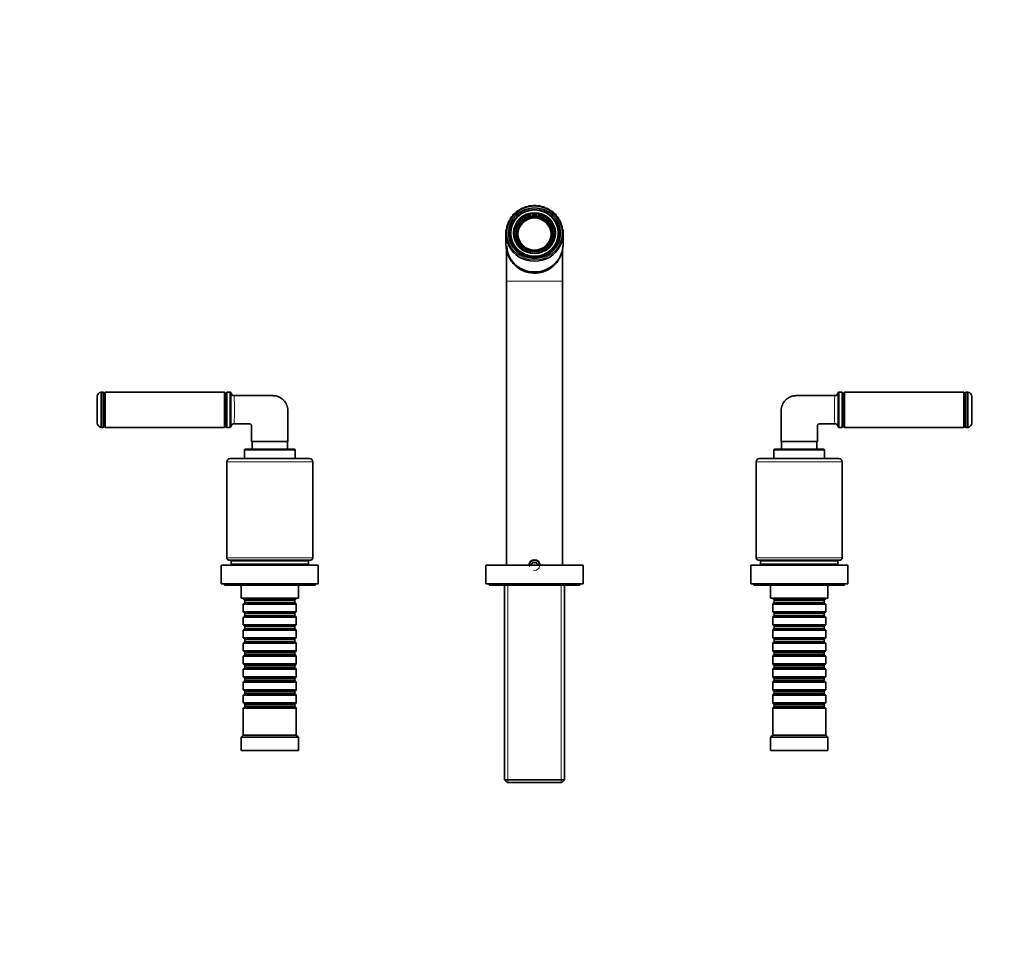
# Model space of a CAD drawing. Units: millimetres. Extents: x 0 to 1478, y 0 to 1758.
# Drawn here: x 446 to 893, y 1335 to 1758 of the extents above; entities that cross this region are included whole.
import ezdxf
from ezdxf import colors
from ezdxf.entities.mleader import LeaderData, LeaderLine
from ezdxf.math import Vec2, Vec3

# ---------------------------------------------------------------- set-up
doc = ezdxf.new("R2010")
doc.units = ezdxf.units.MM
doc.layers.add('DV2_Défaut', color=7, linetype='Continuous')
doc.layers.add('Défaut', color=7, linetype='Continuous')

# ---------------------------------------------------------------- blocks, each defined once
blk = doc.blocks.new('_DOT')
at = {"color": 0}
blk.add_line((0, 0), (-1, 0), dxfattribs=at)
at = {"color": 0, "const_width": 0.333}
blk.add_lwpolyline([(-0.1665, 0, 1), (0.1665, 0, 1)], format="xyb", close=True, dxfattribs=at)
blk = doc.blocks.new('SE1')
at = {"layer": 'DV2_Défaut', "color": 7, "linetype": 'Continuous', "lineweight": 35}
for p, q in [((673.81, 1672.23), (673.47, 1672.05)), ((675.77, 1673.03), (675.38, 1672.89)), ((677.84, 1673.49), (677.43, 1673.44)), ((677.84, 1668.71), (677.84, 1669.46)), ((679.96, 1673.62), (679.52, 1673.62)), ((682.05, 1673.44), (681.63, 1673.49)), ((681.64, 1669.46), (681.64, 1668.71)), ((684.09, 1672.89), (683.71, 1673.03)), ((686.01, 1672.05), (685.66, 1672.23)), ((667.78, 1665.7), (667.78, 1665.2)), ((668.69, 1667.32), (668.69, 1667.08)), ((673.07, 1666.78), (673.74, 1666.41)), ((673.07, 1666.55), (673.07, 1666.78)), ((673.07, 1666.55), (673.74, 1666.18)), ((673.74, 1666.18), (673.74, 1666.41)), ((677.84, 1668.71), (677.84, 1668.48)), ((681.64, 1668.48), (681.64, 1668.71)), ((685.74, 1666.41), (686.41, 1666.78)), ((685.74, 1666.18), (686.41, 1666.55)), ((685.74, 1666.41), (685.74, 1666.18)), ((686.41, 1666.78), (686.41, 1666.55)), ((690.78, 1667.09), (690.78, 1667.33)), ((691.7, 1665.22), (691.7, 1665.71)), ((666.74, 1660.99), (666.74, 1656.14)), ((667.14, 1663.96), (667.14, 1663.13)), ((668.74, 1661.06), (668.74, 1658.82)), ((670.74, 1660.91), (670.74, 1660.44)), ((671.84, 1663.21), (671.17, 1663.58)), ((671.84, 1663.21), (671.84, 1662.98)), ((672.24, 1660.67), (672.24, 1660.1)), ((687.24, 1660.1), (687.24, 1660.67)), ((688.31, 1663.58), (687.64, 1663.21)), ((687.64, 1662.98), (687.64, 1663.21)), ((688.74, 1660.44), (688.74, 1660.91)), ((690.74, 1658.82), (690.74, 1661.06)), ((692.34, 1663.14), (692.34, 1663.97)), ((692.67, 1662.27), (692.67, 1662.28)), ((692.74, 1656.14), (692.74, 1660.99)), ((671.17, 1658.23), (671.84, 1658.6)), ((671.17, 1658), (671.84, 1658.37)), ((671.17, 1658), (671.17, 1658.23)), ((671.84, 1658.37), (671.84, 1658.6)), ((687.64, 1658.6), (688.31, 1658.23)), ((687.64, 1658.6), (687.64, 1658.37)), ((687.64, 1658.37), (688.31, 1658)), ((688.31, 1658.23), (688.31, 1658)), ((666.99, 1655.38), (666.99, 1639.34)), ((673.74, 1655.4), (673.07, 1655.03)), ((673.07, 1655.03), (673.07, 1654.8)), ((677.84, 1652.35), (677.84, 1653.1)), ((681.64, 1653.1), (681.64, 1652.35)), ((681.64, 1652.35), (681.64, 1652.12)), ((686.41, 1655.03), (685.74, 1655.4)), ((686.41, 1654.8), (686.41, 1655.03)), ((692.49, 1639.34), (692.49, 1653.68)), ((666.99, 1639.34), (666.99, 1510.6)), ((692.49, 1510.6), (692.49, 1639.34)), ((483.29, 1589.05), (483.29, 1573.05)), ((484.04, 1589.05), (483.29, 1589.05)), ((485.14, 1589.05), (484.64, 1588.55)), ((485.14, 1589.05), (485.14, 1573.05)), ((539.14, 1589.05), (485.14, 1589.05)), ((539.14, 1589.05), (539.14, 1573.05)), ((539.64, 1588.55), (539.14, 1589.05)), ((540.24, 1589.05), (539.74, 1588.55)), ((540.24, 1589.05), (540.24, 1573.05)), ((541.77, 1589.05), (540.24, 1589.05)), ((541.77, 1573.05), (541.77, 1589.05)), ((817.71, 1589.05), (817.71, 1573.05)), ((819.24, 1589.05), (817.71, 1589.05)), ((819.24, 1573.05), (819.24, 1589.05)), ((819.74, 1588.55), (819.24, 1589.05)), ((820.34, 1589.05), (819.84, 1588.55)), ((820.34, 1573.05), (820.34, 1589.05)), ((874.34, 1589.05), (820.34, 1589.05)), ((874.34, 1573.05), (874.34, 1589.05)), ((874.84, 1588.55), (874.34, 1589.05)), ((876.19, 1589.05), (875.44, 1589.05)), ((876.19, 1573.05), (876.19, 1589.05)), ((481.54, 1587.07), (481.54, 1575.04)), ((484.54, 1588.55), (484.54, 1573.55)), ((484.64, 1587.8), (484.54, 1587.8)), ((484.64, 1588.55), (484.64, 1573.55)), ((539.64, 1588.55), (539.64, 1573.55)), ((539.74, 1587.8), (539.64, 1587.8)), ((539.74, 1573.55), (539.74, 1588.55)), ((819.74, 1588.55), (819.74, 1573.55)), ((819.84, 1587.8), (819.74, 1587.8)), ((819.84, 1573.55), (819.84, 1588.55)), ((874.84, 1573.55), (874.84, 1588.55)), ((874.94, 1587.8), (874.84, 1587.8)), ((874.94, 1573.55), (874.94, 1588.55)), ((877.94, 1575.04), (877.94, 1587.07)), ((483.29, 1573.05), (484.04, 1573.05)), ((484.54, 1574.3), (484.64, 1574.3)), ((484.64, 1573.55), (485.14, 1573.05)), ((485.14, 1573.05), (539.14, 1573.05)), ((539.14, 1573.05), (539.64, 1573.55)), ((539.64, 1574.3), (539.74, 1574.3)), ((539.74, 1573.55), (540.24, 1573.05)), ((540.24, 1573.05), (541.77, 1573.05)), ((817.71, 1573.05), (819.24, 1573.05)), ((819.24, 1573.05), (819.74, 1573.55)), ((819.74, 1574.3), (819.84, 1574.3)), ((819.84, 1573.55), (820.34, 1573.05)), ((820.34, 1573.05), (874.34, 1573.05)), ((874.34, 1573.05), (874.84, 1573.55)), ((874.84, 1574.3), (874.94, 1574.3)), ((875.44, 1573.05), (876.19, 1573.05)), ((551.49, 1566.73), (567.89, 1566.73)), ((551.74, 1566.73), (551.74, 1563.2)), ((567.74, 1563.2), (567.74, 1566.73)), ((791.59, 1566.73), (807.99, 1566.73)), ((791.74, 1566.73), (791.74, 1563.2)), ((807.74, 1563.2), (807.74, 1566.73)), ((548.24, 1562.7), (548.24, 1559)), ((548.74, 1563.2), (570.74, 1563.2)), ((571.24, 1559), (571.24, 1562.7)), ((788.24, 1562.7), (788.24, 1559)), ((788.74, 1563.2), (810.74, 1563.2)), ((811.24, 1559), (811.24, 1562.7)), ((541.74, 1558.9), (577.74, 1558.9)), ((571.24, 1559), (548.24, 1559)), ((549.29, 1559), (549.29, 1558.9)), ((570.19, 1558.9), (570.19, 1559)), ((781.74, 1558.9), (817.74, 1558.9)), ((811.24, 1559), (788.24, 1559)), ((789.29, 1559), (789.29, 1558.9)), ((810.19, 1558.9), (810.19, 1559)), ((540.24, 1557.4), (540.24, 1513.9)), ((579.24, 1513.9), (579.24, 1557.4)), ((780.24, 1557.4), (780.24, 1513.9)), ((819.24, 1513.9), (819.24, 1557.4)), ((581.74, 1510.6), (537.74, 1510.6)), ((537.74, 1510.6), (537.74, 1502.1)), ((578.24, 1512.9), (541.24, 1512.9)), ((577.24, 1512.6), (542.24, 1512.6)), ((542.24, 1512.6), (542.24, 1511.1)), ((577.24, 1511.1), (542.24, 1511.1)), ((543.24, 1512.9), (543.24, 1512.6)), ((544.74, 1511.1), (544.74, 1510.6)), ((574.74, 1510.6), (574.74, 1511.1)), ((576.24, 1512.6), (576.24, 1512.9)), ((577.24, 1511.1), (577.24, 1512.6)), ((581.74, 1502.1), (581.74, 1510.6)), ((701.74, 1510.6), (657.74, 1510.6)), ((657.74, 1510.6), (657.74, 1502.1)), ((679.02, 1511.85), (678.3, 1510.6)), ((680.46, 1511.85), (679.02, 1511.85)), ((681.18, 1510.6), (680.46, 1511.85)), ((701.74, 1502.1), (701.74, 1510.6)), ((821.74, 1510.6), (777.74, 1510.6)), ((777.74, 1510.6), (777.74, 1502.1)), ((818.24, 1512.9), (781.24, 1512.9)), ((817.24, 1512.6), (782.24, 1512.6)), ((782.24, 1512.6), (782.24, 1511.1)), ((817.24, 1511.1), (782.24, 1511.1)), ((783.24, 1512.9), (783.24, 1512.6)), ((784.74, 1511.1), (784.74, 1510.6)), ((814.74, 1510.6), (814.74, 1511.1)), ((816.24, 1512.6), (816.24, 1512.9)), ((817.24, 1511.1), (817.24, 1512.6)), ((821.74, 1502.1), (821.74, 1510.6)), ((581.74, 1502.1), (537.74, 1502.1)), ((539.24, 1502.1), (539.24, 1501.6)), ((580.24, 1501.6), (539.24, 1501.6)), ((546.74, 1501.6), (546.74, 1495.6)), ((572.74, 1495.6), (572.74, 1501.6)), ((580.24, 1501.6), (580.24, 1502.1)), ((701.74, 1502.1), (657.74, 1502.1)), ((659.24, 1502.1), (659.24, 1501.6)), ((700.24, 1501.6), (659.24, 1501.6)), ((666.14, 1501.6), (666.14, 1413.3)), ((693.34, 1413.3), (693.34, 1501.6)), ((700.24, 1501.6), (700.24, 1502.1)), ((821.74, 1502.1), (777.74, 1502.1)), ((779.24, 1502.1), (779.24, 1501.6)), ((820.24, 1501.6), (779.24, 1501.6)), ((786.74, 1501.6), (786.74, 1495.6)), ((812.74, 1495.6), (812.74, 1501.6)), ((820.24, 1501.6), (820.24, 1502.1)), ((572.74, 1495.6), (546.74, 1495.6)), ((547.74, 1495.6), (547.74, 1495.4)), ((547.74, 1495.4), (571.74, 1495.4)), ((547.74, 1495.4), (548.44, 1494.7)), ((571.04, 1494.7), (571.74, 1495.4)), ((571.74, 1495.4), (571.74, 1495.6)), ((812.74, 1495.6), (786.74, 1495.6)), ((787.74, 1495.6), (787.74, 1495.4)), ((787.74, 1495.4), (811.74, 1495.4)), ((787.74, 1495.4), (788.44, 1494.7)), ((811.04, 1494.7), (811.74, 1495.4)), ((811.74, 1495.4), (811.74, 1495.6)), ((548.44, 1493.7), (547.74, 1493)), ((571.74, 1493), (547.74, 1493)), ((547.74, 1493), (547.74, 1489.5)), ((548.44, 1494.7), (571.04, 1494.7)), ((548.44, 1494.7), (548.44, 1493.7)), ((548.44, 1493.7), (571.04, 1493.7)), ((571.04, 1493.7), (571.04, 1494.7)), ((571.74, 1493), (571.04, 1493.7)), ((571.74, 1489.5), (571.74, 1493)), ((788.44, 1493.7), (787.74, 1493)), ((811.74, 1493), (787.74, 1493)), ((787.74, 1493), (787.74, 1489.5)), ((788.44, 1494.7), (811.04, 1494.7)), ((788.44, 1494.7), (788.44, 1493.7)), ((788.44, 1493.7), (811.04, 1493.7)), ((811.04, 1493.7), (811.04, 1494.7)), ((811.74, 1493), (811.04, 1493.7)), ((811.74, 1489.5), (811.74, 1493)), ((547.74, 1489.5), (571.74, 1489.5)), ((547.74, 1489.5), (548.44, 1488.8)), ((548.44, 1487.8), (547.74, 1487.1)), ((571.74, 1487.1), (547.74, 1487.1)), ((547.74, 1487.1), (547.74, 1483.6)), ((548.44, 1488.8), (571.04, 1488.8)), ((548.44, 1488.8), (548.44, 1487.8)), ((548.44, 1487.8), (571.04, 1487.8)), ((571.04, 1488.8), (571.74, 1489.5)), ((571.04, 1487.8), (571.04, 1488.8)), ((571.74, 1487.1), (571.04, 1487.8)), ((571.74, 1483.6), (571.74, 1487.1)), ((787.74, 1489.5), (811.74, 1489.5)), ((787.74, 1489.5), (788.44, 1488.8)), ((788.44, 1487.8), (787.74, 1487.1)), ((811.74, 1487.1), (787.74, 1487.1)), ((787.74, 1487.1), (787.74, 1483.6)), ((788.44, 1488.8), (811.04, 1488.8)), ((788.44, 1488.8), (788.44, 1487.8)), ((788.44, 1487.8), (811.04, 1487.8)), ((811.04, 1488.8), (811.74, 1489.5)), ((811.04, 1487.8), (811.04, 1488.8)), ((811.74, 1487.1), (811.04, 1487.8)), ((811.74, 1483.6), (811.74, 1487.1)), ((547.74, 1483.6), (571.74, 1483.6)), ((547.74, 1483.6), (548.44, 1482.9)), ((548.44, 1482.9), (571.04, 1482.9)), ((548.44, 1482.9), (548.44, 1481.9)), ((571.04, 1482.9), (571.74, 1483.6)), ((571.04, 1481.9), (571.04, 1482.9)), ((787.74, 1483.6), (811.74, 1483.6)), ((787.74, 1483.6), (788.44, 1482.9)), ((788.44, 1482.9), (811.04, 1482.9)), ((788.44, 1482.9), (788.44, 1481.9)), ((811.04, 1482.9), (811.74, 1483.6)), ((811.04, 1481.9), (811.04, 1482.9)), ((548.44, 1481.9), (547.74, 1481.2)), ((571.74, 1481.2), (547.74, 1481.2)), ((547.74, 1481.2), (547.74, 1477.7)), ((547.74, 1477.7), (571.74, 1477.7)), ((547.74, 1477.7), (548.44, 1477)), ((548.44, 1481.9), (571.04, 1481.9)), ((571.74, 1481.2), (571.04, 1481.9)), ((571.04, 1477), (571.74, 1477.7)), ((571.74, 1477.7), (571.74, 1481.2)), ((788.44, 1481.9), (787.74, 1481.2)), ((811.74, 1481.2), (787.74, 1481.2)), ((787.74, 1481.2), (787.74, 1477.7)), ((787.74, 1477.7), (811.74, 1477.7)), ((787.74, 1477.7), (788.44, 1477)), ((788.44, 1481.9), (811.04, 1481.9)), ((811.74, 1481.2), (811.04, 1481.9)), ((811.04, 1477), (811.74, 1477.7)), ((811.74, 1477.7), (811.74, 1481.2)), ((548.44, 1476), (547.74, 1475.3)), ((571.74, 1475.3), (547.74, 1475.3)), ((547.74, 1475.3), (547.74, 1471.8)), ((548.44, 1477), (571.04, 1477)), ((548.44, 1477), (548.44, 1476)), ((548.44, 1476), (571.04, 1476)), ((571.04, 1476), (571.04, 1477)), ((571.74, 1475.3), (571.04, 1476)), ((571.74, 1471.8), (571.74, 1475.3)), ((788.44, 1476), (787.74, 1475.3)), ((811.74, 1475.3), (787.74, 1475.3)), ((787.74, 1475.3), (787.74, 1471.8)), ((788.44, 1477), (811.04, 1477)), ((788.44, 1477), (788.44, 1476)), ((788.44, 1476), (811.04, 1476)), ((811.04, 1476), (811.04, 1477)), ((811.74, 1475.3), (811.04, 1476)), ((811.74, 1471.8), (811.74, 1475.3)), ((547.74, 1471.8), (571.74, 1471.8)), ((547.74, 1471.8), (548.44, 1471.1)), ((548.44, 1470.1), (547.74, 1469.4)), ((571.74, 1469.4), (547.74, 1469.4)), ((547.74, 1469.4), (547.74, 1465.9)), ((548.44, 1471.1), (571.04, 1471.1)), ((548.44, 1471.1), (548.44, 1470.1)), ((548.44, 1470.1), (571.04, 1470.1)), ((571.04, 1471.1), (571.74, 1471.8)), ((571.04, 1470.1), (571.04, 1471.1)), ((571.74, 1469.4), (571.04, 1470.1)), ((571.74, 1465.9), (571.74, 1469.4)), ((787.74, 1471.8), (811.74, 1471.8)), ((787.74, 1471.8), (788.44, 1471.1)), ((788.44, 1470.1), (787.74, 1469.4)), ((811.74, 1469.4), (787.74, 1469.4)), ((787.74, 1469.4), (787.74, 1465.9)), ((788.44, 1471.1), (811.04, 1471.1)), ((788.44, 1471.1), (788.44, 1470.1)), ((788.44, 1470.1), (811.04, 1470.1)), ((811.04, 1471.1), (811.74, 1471.8)), ((811.04, 1470.1), (811.04, 1471.1)), ((811.74, 1469.4), (811.04, 1470.1)), ((811.74, 1465.9), (811.74, 1469.4)), ((547.74, 1465.9), (571.74, 1465.9)), ((547.74, 1465.9), (548.44, 1465.2)), ((548.44, 1464.2), (547.74, 1463.5)), ((548.44, 1465.2), (571.04, 1465.2)), ((548.44, 1465.2), (548.44, 1464.2)), ((548.44, 1464.2), (571.04, 1464.2)), ((571.04, 1465.2), (571.74, 1465.9)), ((571.04, 1464.2), (571.04, 1465.2)), ((571.74, 1463.5), (571.04, 1464.2)), ((787.74, 1465.9), (811.74, 1465.9)), ((787.74, 1465.9), (788.44, 1465.2)), ((788.44, 1464.2), (787.74, 1463.5)), ((788.44, 1465.2), (811.04, 1465.2)), ((788.44, 1465.2), (788.44, 1464.2)), ((788.44, 1464.2), (811.04, 1464.2)), ((811.04, 1465.2), (811.74, 1465.9)), ((811.04, 1464.2), (811.04, 1465.2)), ((811.74, 1463.5), (811.04, 1464.2)), ((571.74, 1463.5), (547.74, 1463.5)), ((547.74, 1463.5), (547.74, 1460)), ((547.74, 1460), (571.74, 1460)), ((547.74, 1460), (548.44, 1459.3)), ((571.04, 1459.3), (571.74, 1460)), ((571.74, 1460), (571.74, 1463.5)), ((811.74, 1463.5), (787.74, 1463.5)), ((787.74, 1463.5), (787.74, 1460)), ((787.74, 1460), (811.74, 1460)), ((787.74, 1460), (788.44, 1459.3)), ((811.04, 1459.3), (811.74, 1460)), ((811.74, 1460), (811.74, 1463.5)), ((548.44, 1458.3), (547.74, 1457.6)), ((571.74, 1457.6), (547.74, 1457.6)), ((547.74, 1457.6), (547.74, 1454.1)), ((548.44, 1459.3), (571.04, 1459.3)), ((548.44, 1459.3), (548.44, 1458.3)), ((548.44, 1458.3), (571.04, 1458.3)), ((571.04, 1458.3), (571.04, 1459.3)), ((571.74, 1457.6), (571.04, 1458.3)), ((571.74, 1454.1), (571.74, 1457.6)), ((788.44, 1458.3), (787.74, 1457.6)), ((811.74, 1457.6), (787.74, 1457.6)), ((787.74, 1457.6), (787.74, 1454.1)), ((788.44, 1459.3), (811.04, 1459.3)), ((788.44, 1459.3), (788.44, 1458.3)), ((788.44, 1458.3), (811.04, 1458.3)), ((811.04, 1458.3), (811.04, 1459.3)), ((811.74, 1457.6), (811.04, 1458.3)), ((811.74, 1454.1), (811.74, 1457.6)), ((547.74, 1454.1), (571.74, 1454.1)), ((547.74, 1454.1), (548.44, 1453.4)), ((548.44, 1452.4), (547.74, 1451.7)), ((571.74, 1451.7), (547.74, 1451.7)), ((547.74, 1451.7), (547.74, 1448.2)), ((548.44, 1453.4), (571.04, 1453.4)), ((548.44, 1453.4), (548.44, 1452.4)), ((548.44, 1452.4), (571.04, 1452.4)), ((571.04, 1453.4), (571.74, 1454.1)), ((571.04, 1452.4), (571.04, 1453.4)), ((571.74, 1451.7), (571.04, 1452.4)), ((571.74, 1448.2), (571.74, 1451.7)), ((787.74, 1454.1), (811.74, 1454.1)), ((787.74, 1454.1), (788.44, 1453.4)), ((788.44, 1452.4), (787.74, 1451.7)), ((811.74, 1451.7), (787.74, 1451.7)), ((787.74, 1451.7), (787.74, 1448.2)), ((788.44, 1453.4), (811.04, 1453.4)), ((788.44, 1453.4), (788.44, 1452.4)), ((788.44, 1452.4), (811.04, 1452.4)), ((811.04, 1453.4), (811.74, 1454.1)), ((811.04, 1452.4), (811.04, 1453.4)), ((811.74, 1451.7), (811.04, 1452.4)), ((811.74, 1448.2), (811.74, 1451.7)), ((547.74, 1448.2), (571.74, 1448.2)), ((547.74, 1448.2), (548.44, 1447.5)), ((548.44, 1446.5), (547.74, 1445.8)), ((548.44, 1447.5), (571.04, 1447.5)), ((548.44, 1447.5), (548.44, 1446.5)), ((548.44, 1446.5), (571.04, 1446.5)), ((571.04, 1447.5), (571.74, 1448.2)), ((571.04, 1446.5), (571.04, 1447.5)), ((571.74, 1445.8), (571.04, 1446.5)), ((787.74, 1448.2), (811.74, 1448.2)), ((787.74, 1448.2), (788.44, 1447.5)), ((788.44, 1446.5), (787.74, 1445.8)), ((788.44, 1447.5), (811.04, 1447.5)), ((788.44, 1447.5), (788.44, 1446.5)), ((788.44, 1446.5), (811.04, 1446.5)), ((811.04, 1447.5), (811.74, 1448.2)), ((811.04, 1446.5), (811.04, 1447.5)), ((811.74, 1445.8), (811.04, 1446.5)), ((571.74, 1445.8), (547.74, 1445.8)), ((547.74, 1445.8), (547.74, 1433.6)), ((571.74, 1433.6), (571.74, 1445.8)), ((811.74, 1445.8), (787.74, 1445.8)), ((787.74, 1445.8), (787.74, 1433.6)), ((811.74, 1433.6), (811.74, 1445.8)), ((547.74, 1433.6), (546.74, 1432.6)), ((571.74, 1433.6), (547.74, 1433.6)), ((572.74, 1432.6), (571.74, 1433.6)), ((787.74, 1433.6), (786.74, 1432.6)), ((811.74, 1433.6), (787.74, 1433.6)), ((812.74, 1432.6), (811.74, 1433.6)), ((572.74, 1432.6), (546.74, 1432.6)), ((546.74, 1432.6), (546.74, 1426.6)), ((572.74, 1426.6), (572.74, 1432.6)), ((812.74, 1432.6), (786.74, 1432.6)), ((786.74, 1432.6), (786.74, 1426.6)), ((812.74, 1426.6), (812.74, 1432.6)), ((572.74, 1426.6), (546.74, 1426.6)), ((812.74, 1426.6), (786.74, 1426.6)), ((666.14, 1413.3), (693.34, 1413.3)), ((666.14, 1413.3), (667.34, 1412.1)), ((692.14, 1412.1), (667.34, 1412.1)), ((692.14, 1412.1), (693.34, 1413.3))]:
    blk.add_line(p, q, dxfattribs=at)
at = {"layer": 'DV2_Défaut', "color": 7, "linetype": 'Continuous', "lineweight": 18}
for p, q in [((666.99, 1639.34), (692.49, 1639.34)), ((484.04, 1573.05), (484.04, 1589.05)), ((875.44, 1589.05), (875.44, 1573.05)), ((571.24, 1562.7), (548.24, 1562.7)), ((811.24, 1562.7), (788.24, 1562.7)), ((579.24, 1557.4), (540.24, 1557.4)), ((819.24, 1557.4), (780.24, 1557.4)), ((579.24, 1513.9), (540.24, 1513.9)), ((819.24, 1513.9), (780.24, 1513.9)), ((667.68, 1501.6), (667.68, 1412.1)), ((691.8, 1501.6), (691.8, 1412.1))]:
    blk.add_line(p, q, dxfattribs=at)
at = {"layer": 'DV2_Défaut', "color": 7, "linetype": 'Continuous', "lineweight": 35}
for centre, radius, start, end in [((671, 1668.77), 1.14, 130.0301, 180.7965), ((671.46, 1668.72), 1.51, 97.0581, 142.1072), ((672.41, 1670.02), 1.16, 119.6219, 170.3292), ((672.85, 1669.96), 1.47, 87.9513, 133.6413), ((674.02, 1671.03), 1.18, 118.3362, 159.9281), ((674.44, 1670.97), 1.43, 78.7443, 116.715), ((675.78, 1671.76), 1.22, 109.2542, 149.6568), ((676.19, 1671.72), 1.39, 69.4045, 107.5549), ((677.63, 1672.2), 1.26, 99.459, 139.5601), ((678.03, 1672.18), 1.34, 59.9026, 98.3228), ((679.54, 1672.34), 1.31, 91.0484, 129.6613), ((679.93, 1672.35), 1.3, 50.2166, 89.036), ((681.44, 1672.17), 1.35, 81.8903, 119.9644), ((681.84, 1672.21), 1.25, 40.3362, 80.1643), ((683.28, 1671.71), 1.4, 72.198, 110.4575), ((683.7, 1671.77), 1.21, 30.2663, 70.9315), ((685.02, 1670.97), 1.44, 63.4414, 101.1172), ((685.46, 1671.03), 1.18, 20.0311, 61.6786), ((686.61, 1669.96), 1.48, 46.5885, 91.9132), ((687.06, 1670.03), 1.16, 9.6749, 60.4846), ((688.01, 1668.72), 1.52, 38.1163, 82.8121), ((688.47, 1668.78), 1.14, 359.2598, 50.0263), ((668.75, 1663.95), 1.6, 124.0873, 167.3459), ((668.92, 1665.69), 1.15, 151.8325, 201.6191), ((669.38, 1665.67), 1.57, 115.0984, 158.9479), ((669.83, 1667.32), 1.14, 140.7839, 191.2529), ((670.29, 1667.28), 1.54, 106.0971, 150.5378), ((689.18, 1667.28), 1.55, 29.6777, 73.7806), ((689.64, 1667.32), 1.14, 348.8595, 39.2178), ((690.09, 1665.67), 1.58, 21.2583, 64.7884), ((690.55, 1665.7), 1.15, 338.5491, 28.114), ((690.71, 1663.95), 1.61, 12.8497, 55.81), ((668.43, 1662.15), 1.63, 133.0829, 175.7348), ((668.31, 1663.96), 1.17, 163.0912, 211.8249), ((691.16, 1663.97), 1.18, 328.3941, 16.8044), ((691.04, 1662.16), 1.64, 4.449, 46.8263), ((483.54, 1587.07), 2, 97.1808, 180), ((484.04, 1588.55), 0.5, 0, 90), ((541.24, 1588.2), 1, 16.8856, 58.2117), ((818.24, 1588.2), 1, 121.7883, 163.1278), ((875.44, 1588.55), 0.5, 90, 180), ((875.94, 1587.07), 2, 0, 82.8192), ((543.63, 1588.93), 1.5, 196.858, 270), ((815.85, 1588.93), 1.5, 270, 343.142), ((483.54, 1575.04), 2, 180, 262.8192), ((484.04, 1573.55), 0.5, 270, 0), ((541.24, 1573.9), 1, 301.7883, 343.1283), ((543.63, 1573.18), 1.5, 90, 163.142), ((815.85, 1573.18), 1.5, 16.858, 90), ((818.24, 1573.9), 1, 196.8823, 238.2117), ((875.44, 1573.55), 0.5, 180, 270), ((875.94, 1575.04), 2, 277.1808, 0), ((548.74, 1562.7), 0.5, 90, 180), ((570.74, 1562.7), 0.5, 0, 90), ((788.74, 1562.7), 0.5, 90, 180), ((810.74, 1562.7), 0.5, 0, 90), ((541.74, 1557.4), 1.5, 90, 180), ((577.74, 1557.4), 1.5, 0, 90), ((781.74, 1557.4), 1.5, 90, 180), ((817.74, 1557.4), 1.5, 0, 90), ((541.24, 1513.9), 1, 180, 270), ((578.24, 1513.9), 1, 270, 0), ((781.24, 1513.9), 1, 180, 270), ((818.24, 1513.9), 1, 270, 0), ((679.74, 1510.6), 2.5, 0, 180), ((679.74, 1510.6), 2.3, 0, 180)]:
    blk.add_arc(centre, radius, start, end, dxfattribs=at)
at = {"layer": 'DV2_Défaut', "color": 7, "linetype": 'Continuous', "lineweight": 18}
for centre, radius, start, end in [((201.23, 1581.05), 342.46, 358.9334, 1.0666), ((1144.11, 1581.05), 328.33, 178.8874, 181.1126), ((-1945.68, 1581.05), 2762.98, 359.84572, 0.15428), ((679.74, 1510.6), 2.38, 255, 195)]:
    blk.add_arc(centre, radius, start, end, dxfattribs=at)
for centre, major_axis in [((679.74, 1661.11), (-12.5, 0)), ((679.74, 1661.1), (9.68, 0))]:
    blk.add_ellipse(centre, major_axis=major_axis, ratio=0.97237, dxfattribs=at)
at = {"layer": 'DV2_Défaut', "color": 7, "linetype": 'Continuous', "lineweight": 35}
for centre, major_axis in [((679.74, 1661.11), (11.78, 0)), ((679.74, 1660.87), (11.2, 0)), ((679.74, 1661.06), (11, 0)), ((679.74, 1661.1), (-10.8, 0)), ((679.74, 1661.03), (9.37, 0)), ((679.74, 1660.67), (-7.5, 0))]:
    blk.add_ellipse(centre, major_axis=major_axis, ratio=0.97237, dxfattribs=at)
for centre, major_axis, start_param, end_param in [((679.74, 1660.91), (-9, 0), 4.925101, 5.546875), ((679.74, 1660.67), (9, 0), 1.358085, 1.783508), ((679.74, 1660.91), (9, 0), 0.73631, 1.358085), ((679.74, 1660.67), (-9, 0), 5.546875, 5.957971), ((679.74, 1660.1), (8.25, 0), 0.050012, 3.091581), ((679.74, 1660.67), (-8.25, 0), 5.527197, 5.991976), ((679.74, 1660.91), (-8.25, 0), 4.944778, 5.527197), ((679.74, 1660.67), (8.25, 0), 1.338407, 1.803185), ((679.74, 1660.91), (8.25, 0), 0.755988, 1.338407), ((679.74, 1660.67), (8.25, 0), 0.29121, 0.755988), ((679.74, 1660.67), (9, 0), 0.325214, 0.73631), ((679.74, 1660.99), (-13, 0), -0.101665, 3.243258), ((679.74, 1660.31), (11.2, 0), 2.844224, 3.109904), ((679.74, 1659.84), (11.2, 0), 2.925203, 3.094417), ((679.74, 1659.03), (11.2, 0), 2.952319, 3.056821), ((679.74, 1658.56), (-11.2, 0), 6.093921, 6.176879), ((679.74, 1660.91), (9, 0), 2.830705, 3.45248), ((679.74, 1660.91), (8.25, 0), 2.850383, 3.432802), ((679.74, 1660.91), (-8.25, 0), 2.850383, 3.432802), ((679.74, 1660.91), (-9, 0), 2.830705, 3.45248), ((679.74, 1660.31), (11.2, 0), 0.031688, 0.297369), ((679.74, 1659.84), (11.2, 0), 0.047176, 0.21639), ((679.74, 1659.03), (11.2, 0), 0.084772, 0.189274), ((679.74, 1658.56), (-11.2, 0), 3.247899, 3.330857), ((679.74, 1656.14), (-13, 0), 0, 3.141593), ((679.74, 1660.44), (-9, 0), 0, 0.63623), ((679.74, 1660.67), (-9, 0), 0.310887, 0.73631), ((679.74, 1660.67), (-8.25, 0), 0.29121, 0.730166), ((679.74, 1660.1), (-7.5, 0), 0, 1.121814), ((679.74, 1660.1), (-7.5, 0), 2.019779, 3.141593), ((679.74, 1660.67), (8.25, 0), 5.553019, 5.991976), ((679.74, 1660.67), (9, 0), 5.546875, 5.972298), ((679.74, 1660.44), (-9, 0), 2.505363, 3.141593), ((679.74, 1655.38), (-12.5, 0), 0, 2.472442), ((679.74, 1660.91), (-9, 0), 0.73631, 1.358085), ((679.74, 1660.91), (-8.25, 0), 0.755988, 1.338407), ((679.74, 1660.1), (-7.5, 0), 1.314641, 1.826951), ((679.74, 1660.67), (-8.25, 0), 1.338407, 1.803185), ((679.74, 1660.91), (8.25, 0), 4.944778, 5.527197), ((679.74, 1660.91), (9, 0), 4.925101, 5.546875)]:
    blk.add_ellipse(centre, major_axis=major_axis, ratio=0.97237, start_param=start_param, end_param=end_param, dxfattribs=at)
for points, knots in [([(688.54, 1646.41), (687.32, 1645.28), (685.89, 1644.4), (683.55, 1643.53), (682.75, 1643.31), (681.11, 1643.03), (680.27, 1642.97), (677.77, 1643.03), (676.1, 1643.39), (673.06, 1644.7), (671.66, 1645.65), (669.94, 1647.41), (669.42, 1648.06), (668.53, 1649.43), (668.15, 1650.15), (667.29, 1652.33), (666.99, 1653.83), (666.99, 1655.37)], [0, 0, 0, 0, 0.168437, 0.168437, 0.252656, 0.252656, 0.336874, 0.336874, 0.505312, 0.505312, 0.673749, 0.673749, 0.757967, 0.757967, 0.842186, 0.842186, 1, 1, 1, 1]), ([(691.71, 1651.11), (691.62, 1650.86), (691.51, 1650.62), (690.73, 1648.9), (689.76, 1647.54), (688.54, 1646.41)], [0, 0, 0, 0, 0.140364, 0.140364, 1, 1, 1, 1]), ([(543.63, 1587.43), (549.47, 1587.43), (555.3, 1587.43), (561.14, 1587.43), (561.27, 1587.43), (561.4, 1587.42), (561.53, 1587.42), (561.83, 1587.4), (562.44, 1587.32), (563.17, 1587.13), (563.74, 1586.91), (564.3, 1586.66), (564.71, 1586.42), (564.96, 1586.24), (565.3, 1586.01), (566.3, 1585.18), (567.54, 1583.33), (567.89, 1581.56), (567.89, 1580.68), (567.89, 1576.03), (567.89, 1571.38), (567.89, 1566.73)], [0, 0, 0, 0, 0.416246, 0.416246, 0.416246, 0.42543, 0.42543, 0.42543, 0.447256, 0.469082, 0.479268, 0.490909, 0.512735, 0.512735, 0.512735, 0.54229, 0.605312, 0.668333, 0.668333, 0.668333, 1, 1, 1, 1]), ([(815.85, 1587.43), (810.01, 1587.43), (804.18, 1587.43), (798.34, 1587.43), (798.21, 1587.43), (798.08, 1587.42), (797.95, 1587.42), (797.65, 1587.4), (797.04, 1587.32), (796.31, 1587.13), (795.74, 1586.91), (795.18, 1586.66), (794.77, 1586.42), (794.52, 1586.24), (794.18, 1586.01), (793.18, 1585.18), (791.94, 1583.33), (791.59, 1581.56), (791.59, 1580.68), (791.59, 1576.03), (791.59, 1571.38), (791.59, 1566.73)], [0, 0, 0, 0, 0.416246, 0.416246, 0.416246, 0.42543, 0.42543, 0.42543, 0.447256, 0.469082, 0.479268, 0.490909, 0.512735, 0.512735, 0.512735, 0.54229, 0.605312, 0.668333, 0.668333, 0.668333, 1, 1, 1, 1]), ([(551.49, 1566.73), (551.49, 1568.11), (551.49, 1569.49), (551.49, 1570.88), (551.49, 1571.26), (551.49, 1572.01), (551.49, 1572.95), (551.49, 1573.5), (551.49, 1573.68), (551.49, 1573.81), (551.45, 1574.01), (551.32, 1574.24), (551.16, 1574.44), (550.88, 1574.63), (550.62, 1574.68), (550.49, 1574.68), (550.44, 1574.68), (550.38, 1574.68), (550.33, 1574.68), (548.09, 1574.68), (545.86, 1574.68), (543.63, 1574.68)], [0, 0, 0, 0, 0.269893, 0.269893, 0.269893, 0.343627, 0.41736, 0.451938, 0.451938, 0.451938, 0.477474, 0.491093, 0.50301, 0.528546, 0.554082, 0.554082, 0.554082, 0.564826, 0.564826, 0.564826, 1, 1, 1, 1]), ([(807.99, 1566.73), (807.99, 1568.11), (807.99, 1569.49), (807.99, 1570.88), (807.99, 1571.26), (807.99, 1572.01), (807.99, 1572.95), (807.99, 1573.5), (807.99, 1573.68), (807.99, 1573.81), (808.03, 1574.01), (808.16, 1574.24), (808.32, 1574.44), (808.6, 1574.63), (808.86, 1574.68), (808.99, 1574.68), (809.05, 1574.68), (809.1, 1574.68), (809.16, 1574.68), (811.39, 1574.68), (813.62, 1574.68), (815.85, 1574.68)], [0, 0, 0, 0, 0.269893, 0.269893, 0.269893, 0.343627, 0.41736, 0.451938, 0.451938, 0.451938, 0.477474, 0.491093, 0.50301, 0.528546, 0.554082, 0.554082, 0.554082, 0.564826, 0.564826, 0.564826, 1, 1, 1, 1])]:
    blk.add_open_spline(points, degree=3, knots=knots, dxfattribs=at)
at = {"layer": 'DV2_Défaut', "color": 7, "linetype": 'Continuous', "lineweight": 18}
blk.add_open_spline([(542.2, 1573.61), (542.2, 1573.61), (542.2, 1573.81), (542.19, 1574.55), (542.19, 1575.1), (542.19, 1577.15), (542.19, 1579.09), (542.19, 1582.02), (542.19, 1582.99), (542.19, 1584.8), (542.19, 1585.62), (542.2, 1587.7), (542.2, 1588.49), (542.2, 1588.49)], degree=3, knots=[0, 0, 0, 0, 0.125, 0.125, 0.25, 0.25, 0.5, 0.5, 0.625, 0.625, 0.75, 0.75, 1, 1, 1, 1], dxfattribs=at)

msp = doc.modelspace()

# ---------------------------------------------------------------- block references
at = {"layer": 'Défaut'}
msp.add_blockref('SE1', (0, 0), dxfattribs=at)

# ---------------------------------------------------------------- leaders
at = {"layer": 'Défaut', "color": 7, "linetype": 'Continuous', "lineweight": 18}
ml = msp.add_multileader_mtext('Standard', dxfattribs=at)
ml.set_content('{\\pxsm0.9;\\fSolid Edge ISO|b1||i0||c0|p34;\\W1.;29/08/2022\\P}', color=256)
ml.set_leader_properties()
ml.set_arrow_properties(name='DOT')
ml.build(insert=Vec2(0, 0))
ml.multileader.update_dxf_attribs({"leader_type": 0, "dogleg_length": 0, "arrow_head_size": 12})
ctx = ml.context
ctx.base_point, ctx.char_height, ctx.arrow_head_size, ctx.landing_gap_size = Vec3(1390.41, 1750.71), 12, 12, 4.2
notes = []
notes.append((ctx, [(0, (0, 0, 0), (0, 0), (1, 0), 1, [])]))
ctx.mtext.insert = Vec3(1392.41, 1756.83)
for ctx, leaders in notes:
    for number, flags, end, landing, length, lines in leaders:
        leader = LeaderData()
        leader.index, (leader.has_last_leader_line, leader.has_dogleg_vector, leader.attachment_direction) = number, flags
        leader.last_leader_point, leader.dogleg_vector, leader.dogleg_length = Vec3(end), Vec3(landing), length
        for number, points, colour, breaks in lines:
            line = LeaderLine()
            line.index, line.vertices, line.color, line.breaks = number, Vec3.list(points), colors.encode_raw_color(colour), breaks
            leader.lines.append(line)
        ctx.leaders.append(leader)

doc.saveas('drawing.dxf')
